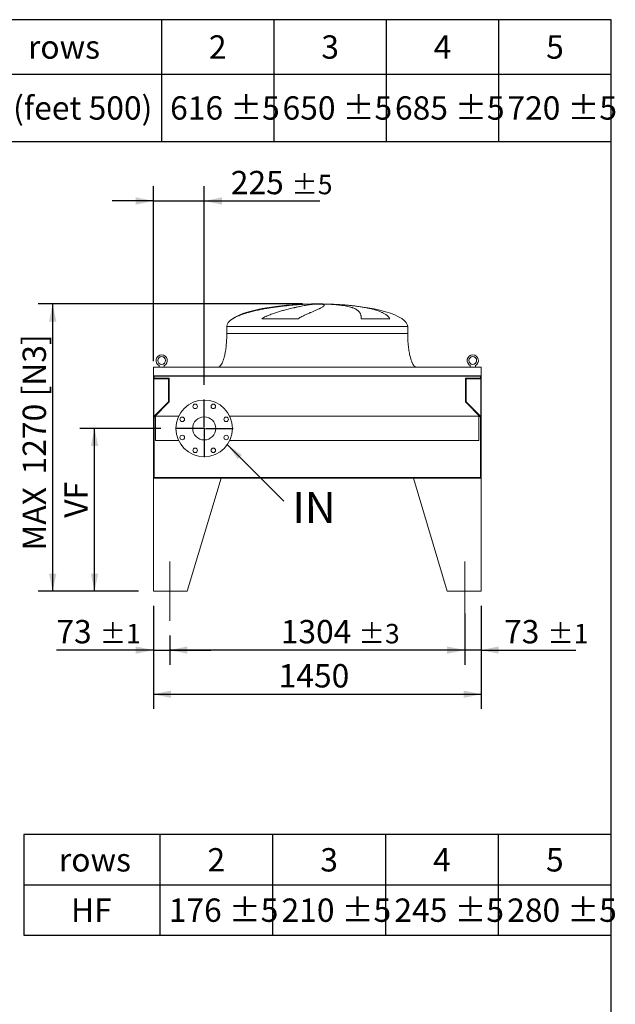
# Model space of a CAD drawing. Units: millimetres. Extents: x 190 to 13519, y 125 to 9447.
# Drawn here: x 10885 to 13519, y 5095 to 9447 of the extents above; entities that cross this region are included whole.
import ezdxf

# ---------------------------------------------------------------- set-up
doc = ezdxf.new("R2010")
doc.units = ezdxf.units.MM
doc.header["$LTSCALE"] = 65
doc.linetypes.add('SLD-Center', pattern=[19.05, 15.24, -1.27, 1.27, -1.27])
doc.linetypes.add('SLD-Solid', pattern=[0])
doc.layers.add('GEOMETRY', color=7, linetype='SLD-Solid')
doc.layers.add('TITLE', color=7, linetype='SLD-Solid')
doc.styles.add('SLDTEXTSTYLE0', font='TXT', dxfattribs={"width": 0.605})
doc.dimstyles.new('SLDDIMSTYLE2', dxfattribs={"dimtxt": 100.164429, "dimasz": 78, "dimexe": 0, "dimexo": 0.0625, "dimgap": 25.041107, "dimtad": 1, "dimdec": 0, "dimrnd": 1e-09, "dimzin": 12, "dimdsep": 46, "dimtxsty": 'SLDTEXTSTYLE0', "dimsah": 1, "dimcen": 0.09, "dimadec": 0, "dimazin": 3, "dimtol": 1, "dimtp": 5, "dimtm": 5, "dimtfac": 1, "dimtdec": 0, "dimtmove": 0, "dimatfit": 0, "dimfxl": 1, "dimfrac": 2, "dimtolj": 1, "dimarcsym": 0})
doc.dimstyles.new('SLDDIMSTYLE3', dxfattribs={"dimtxt": 100.164429, "dimasz": 78, "dimexe": 0, "dimexo": 0.0625, "dimgap": 25.041107, "dimtad": 1, "dimdec": 0, "dimrnd": 1e-09, "dimzin": 12, "dimdsep": 46, "dimtxsty": 'SLDTEXTSTYLE0', "dimsah": 1, "dimcen": 0.09, "dimadec": 0, "dimazin": 3, "dimtfac": 1, "dimtdec": 0, "dimtofl": 0, "dimtmove": 0, "dimatfit": 3, "dimfxl": 1, "dimfrac": 2, "dimtolj": 1, "dimtzin": 12, "dimarcsym": 0})
doc.dimstyles.new('SLDDIMSTYLE5', dxfattribs={"dimtxt": 100.164429, "dimasz": 78, "dimexe": 0, "dimexo": 0.0625, "dimgap": 25.041107, "dimtad": 1, "dimdec": 0, "dimrnd": 1e-09, "dimzin": 12, "dimdsep": 46, "dimtxsty": 'SLDTEXTSTYLE0', "dimsah": 1, "dimcen": 0.09, "dimadec": 0, "dimazin": 3, "dimtol": 1, "dimtp": 1, "dimtm": 1, "dimtfac": 1, "dimtdec": 0, "dimtmove": 0, "dimatfit": 0, "dimfxl": 1, "dimfrac": 2, "dimtolj": 1, "dimarcsym": 0})
doc.dimstyles.new('SLDDIMSTYLE6', dxfattribs={"dimtxt": 0.18, "dimasz": 78, "dimexe": 0, "dimexo": 0.0625, "dimgap": 0, "dimtad": 0, "dimtih": 1, "dimtoh": 1, "dimdec": 0, "dimrnd": 1e-09, "dimzin": 0, "dimdsep": 46, "dimtxsty": 'Standard', "dimsah": 1, "dimcen": 0.09, "dimadec": 0, "dimazin": 0, "dimtfac": 78, "dimtdec": 0, "dimtofl": 0, "dimtmove": 0, "dimatfit": 3, "dimfxl": 1, "dimfrac": 2, "dimtolj": 1, "dimtzin": 0, "dimarcsym": 0})
doc.dimstyles.new('SLDDIMSTYLE7', dxfattribs={"dimtxt": 100.164429, "dimasz": 78, "dimexe": 0, "dimexo": 0.0625, "dimgap": 25.041107, "dimtad": 1, "dimdec": 0, "dimrnd": 1e-09, "dimzin": 12, "dimdsep": 46, "dimtxsty": 'SLDTEXTSTYLE0', "dimsah": 1, "dimcen": 0.09, "dimadec": 0, "dimazin": 3, "dimtol": 1, "dimtp": 3, "dimtm": 3, "dimtfac": 1, "dimtdec": 0, "dimtofl": 0, "dimtmove": 0, "dimatfit": 3, "dimfxl": 1, "dimfrac": 2, "dimtolj": 1, "dimarcsym": 0})

# ---------------------------------------------------------------- blocks, each defined once
blk = doc.blocks.new('SW_TABLEANNOTATION_0')
at = {"layer": 'GEOMETRY', "color": 0}
for p, q in [((0, 0), (0, -538.8)), ((2878, 0), (0, 0)), ((889.2, 0), (889.2, -538.8)), ((1386.4, 0), (1386.4, -538.8)), ((1883.6, 0), (1883.6, -538.8)), ((2380.8, 0), (2380.8, -538.8)), ((2878, -538.8), (2878, 0)), ((0, -241.1), (2878, -241.1)), ((0, -538.8), (2878, -538.8))]:
    blk.add_line(p, q, dxfattribs=at)
at = {"layer": 'GEOMETRY', "color": 0, "attachment_point": 1, "style": 'SLDTEXTSTYLE0'}
for s, insert, char_height in [('2', (1099.5, -69.2), 103.2), ('3', (1596.8, -69.2), 103.2), ('4', (2094, -69.2), 103.2), ('5', (2591.2, -69.2), 103.2), ('rows', (299.4, -69.2), 103.19), ('VF (feet 500)', (43.3, -338.6), 103.188), ('616 ±5', (928, -338.6), 103.19), ('650 ±5', (1425.3, -338.6), 103.19), ('685 ±5', (1922.5, -338.6), 103.19), ('720 ±5', (2419.7, -338.6), 103.19)]:
    blk.add_mtext(s, dxfattribs=dict(at, insert=insert, char_height=char_height))
blk = doc.blocks.new('SW_TABLEANNOTATION_1')
at = {"layer": 'GEOMETRY', "color": 0}
for p, q in [((0, 0), (0, -445)), ((2597.5, 0), (0, 0)), ((601.4, 0), (601.4, -445)), ((1100.4, 0), (1100.4, -445)), ((1599.4, 0), (1599.4, -445)), ((2098.5, 0), (2098.5, -445)), ((2597.5, -445), (2597.5, 0)), ((0, -222.5), (2597.5, -222.5)), ((0, -445), (2597.5, -445))]:
    blk.add_line(p, q, dxfattribs=at)
at = {"layer": 'GEOMETRY', "color": 0, "attachment_point": 1, "style": 'SLDTEXTSTYLE0'}
for s, insert, char_height in [('rows', (155.5, -59.9), 103.19), ('2', (812.7, -59.9), 103.2), ('3', (1311.7, -59.9), 103.2), ('4', (1810.7, -59.9), 103.2), ('5', (2309.8, -59.9), 103.2), ('HF', (209, -282.4), 103.19), ('176 ±5', (641.2, -282.4), 103.19), ('210 ±5', (1140.2, -282.4), 103.19), ('245 ±5', (1639.2, -282.4), 103.19), ('280 ±5', (2138.2, -282.4), 103.19)]:
    blk.add_mtext(s, dxfattribs=dict(at, insert=insert, char_height=char_height))
blk = doc.blocks.new('_D_21')
at = {"layer": 'GEOMETRY'}
for p, q in [((11476, 6855.5), (11476, 6400.5)), ((12926, 6855.5), (12926, 6400.5)), ((11476, 6465.5), (12926, 6465.5))]:
    blk.add_line(p, q, dxfattribs=at)
for points in [[(11476, 6465.5), (11554, 6449.3), (11554, 6481.8)], [(12926, 6465.5), (12848, 6481.8), (12848, 6449.3)]]:
    blk.add_solid(points, dxfattribs=at)
at = {"layer": 'GEOMETRY', "insert": (12030.1, 6598.6), "char_height": 103.19, "attachment_point": 1, "style": 'SLDTEXTSTYLE0'}
blk.add_mtext('1450', dxfattribs=at)
blk = doc.blocks.new('_D_22')
at = {"layer": 'GEOMETRY'}
for p, q in [((11476, 6855.5), (11476, 6595.5)), ((11549, 6725.5), (11549, 6595.5)), ((11476, 6660.5), (11047.1, 6660.5)), ((11476, 6660.5), (11549, 6660.5)), ((11549, 6660.5), (11731, 6660.5))]:
    blk.add_line(p, q, dxfattribs=at)
for points in [[(11476, 6660.5), (11398, 6676.8), (11398, 6644.3)], [(11549, 6660.5), (11627, 6644.3), (11627, 6676.8)]]:
    blk.add_solid(points, dxfattribs=at)
at = {"layer": 'GEOMETRY', "attachment_point": 1, "style": 'SLDTEXTSTYLE0'}
for s, insert, char_height in [('73', (11047.1, 6793.6), 103.19), ('±1', (11238.2, 6776.3), 85.99)]:
    blk.add_mtext(s, dxfattribs=dict(at, insert=insert, char_height=char_height))
blk = doc.blocks.new('_D_23')
at = {"layer": 'GEOMETRY'}
for p, q in [((12926, 6855.5), (12926, 6595.5)), ((12853, 6822), (12853, 6595.5)), ((12853, 6660.5), (12671, 6660.5)), ((12926, 6660.5), (12853, 6660.5)), ((12926, 6660.5), (13344.8, 6660.5))]:
    blk.add_line(p, q, dxfattribs=at)
for points in [[(12853, 6660.5), (12775, 6676.8), (12775, 6644.3)], [(12926, 6660.5), (13004, 6644.3), (13004, 6676.8)]]:
    blk.add_solid(points, dxfattribs=at)
at = {"layer": 'GEOMETRY', "attachment_point": 1, "style": 'SLDTEXTSTYLE0'}
for s, insert, char_height in [('73', (13027.1, 6793.6), 103.19), ('±1', (13218.2, 6776.3), 85.99)]:
    blk.add_mtext(s, dxfattribs=dict(at, insert=insert, char_height=char_height))
blk = doc.blocks.new('_D_24')
at = {"layer": 'GEOMETRY'}
for p, q in [((12853, 6822), (12853, 6595.5)), ((11549, 6725.5), (11549, 6595.5)), ((12853, 6660.5), (11549, 6660.5))]:
    blk.add_line(p, q, dxfattribs=at)
for points in [[(11549, 6660.5), (11627, 6644.3), (11627, 6676.8)], [(12853, 6660.5), (12775, 6676.8), (12775, 6644.3)]]:
    blk.add_solid(points, dxfattribs=at)
at = {"layer": 'GEOMETRY', "attachment_point": 1, "style": 'SLDTEXTSTYLE0'}
for s, insert, char_height in [('1304', (12039.4, 6793.6), 103.19), ('±3', (12383.3, 6776.3), 85.99)]:
    blk.add_mtext(s, dxfattribs=dict(at, insert=insert, char_height=char_height))
blk = doc.blocks.new('_D_25')
at = {"layer": 'GEOMETRY'}
for p, q in [((11508.5, 7640.5), (11150.9, 7640.5)), ((11215.9, 6920.5), (11215.9, 7640.5)), ((11411, 6920.5), (11150.9, 6920.5))]:
    blk.add_line(p, q, dxfattribs=at)
for points in [[(11215.9, 7640.5), (11199.7, 7562.5), (11232.2, 7562.5)], [(11215.9, 6920.5), (11232.2, 6998.5), (11199.7, 6998.5)]]:
    blk.add_solid(points, dxfattribs=at)
at = {"layer": 'GEOMETRY', "insert": (11082.9, 7245.3), "char_height": 103.19, "attachment_point": 1, "rotation": 90, "style": 'SLDTEXTSTYLE0'}
blk.add_mtext('VF', dxfattribs=at)
blk = doc.blocks.new('_D_26')
at = {"layer": 'GEOMETRY'}
for p, q in [((11476, 7937.5), (11476, 8710.5)), ((11701, 7833), (11701, 8710.5)), ((11476, 8645.5), (11294, 8645.5)), ((11476, 8645.5), (11701, 8645.5)), ((11701, 8645.5), (12212.6, 8645.5))]:
    blk.add_line(p, q, dxfattribs=at)
for points in [[(11476, 8645.5), (11398, 8661.8), (11398, 8629.3)], [(11701, 8645.5), (11779, 8629.3), (11779, 8661.8)]]:
    blk.add_solid(points, dxfattribs=at)
at = {"layer": 'GEOMETRY', "attachment_point": 1, "style": 'SLDTEXTSTYLE0'}
for s, insert, char_height in [('225', (11818.5, 8778.6), 103.19), ('±5', (12086, 8761.3), 85.99)]:
    blk.add_mtext(s, dxfattribs=dict(at, insert=insert, char_height=char_height))
blk = doc.blocks.new('_D_27')
at = {"layer": 'GEOMETRY'}
for p, q in [((12136, 8190.5), (10965.9, 8190.5)), ((11030.9, 6920.5), (11030.9, 8190.5)), ((11411, 6920.5), (10965.9, 6920.5))]:
    blk.add_line(p, q, dxfattribs=at)
for points in [[(11030.9, 8190.5), (11014.7, 8112.5), (11047.2, 8112.5)], [(11030.9, 6920.5), (11047.2, 6998.5), (11014.7, 6998.5)]]:
    blk.add_solid(points, dxfattribs=at)
at = {"layer": 'GEOMETRY', "char_height": 103.19, "attachment_point": 1, "rotation": 90, "style": 'SLDTEXTSTYLE0'}
for s, insert in [('[N3]', (10897.9, 7781.3)), ('1270', (10897.9, 7436.8)), ('MAX', (10897.9, 7100.5))]:
    blk.add_mtext(s, dxfattribs=dict(at, insert=insert))
blk = doc.blocks.new('SW_NOTE_4')
at = {"layer": 'GEOMETRY', "color": 0, "insert": (37.4, 40.1), "char_height": 137.58, "attachment_point": 1, "style": 'SLDTEXTSTYLE0'}
blk.add_mtext('IN', dxfattribs=at)
blk = doc.blocks.new('SW_CENTERMARKSYMBOL_1')
at = {"layer": 'GEOMETRY', "color": 0}
for p, q in [((0, 5), (0, 127.5)), ((-5, 0), (-127.5, 0)), ((0, 0), (-2.5, 0)), ((0, 0), (0, 2.5)), ((0, 0), (0, -2.5)), ((0, 0), (2.5, 0)), ((5, 0), (127.5, 0)), ((0, -5), (0, -127.5))]:
    blk.add_line(p, q, dxfattribs=at)

msp = doc.modelspace()

# ---------------------------------------------------------------- linework, layer by layer
at = {"color": 7, "linetype": 'SLD-Solid', "lineweight": 15}
for p, q in [((12146, 8189.6), (12156.5, 8189.6)), ((12184.9, 8189.6), (12217.9, 8189.6)), ((12246, 8189.6), (12256, 8189.6)), ((12116.3, 8125.3), (11955.9, 8125.3)), ((12522.2, 8125.3), (12395.2, 8125.3)), ((11801, 8090.5), (11801, 8060.5)), ((12601, 8060.5), (12601, 8090.5)), ((12926, 7910.5), (11476, 7910.5)), ((11476, 7910.5), (11476, 7872.5)), ((11501.5, 7918.3), (11501.5, 7910.5)), ((11524.5, 7910.5), (11524.5, 7918.3)), ((12877.5, 7918.3), (12877.5, 7910.5)), ((12900.5, 7910.5), (12900.5, 7918.3)), ((12926, 7910.5), (12926, 7872.5)), ((12926, 7872.5), (11476, 7872.5)), ((11476, 7872.5), (11476, 7668.5)), ((12924, 7871.1), (11478, 7871.1)), ((11478, 7871.1), (11478, 7668.5)), ((11478, 7860.1), (11543, 7860.1)), ((11479, 7871.1), (11479, 7863.1)), ((11479, 7863.1), (11546, 7863.1)), ((11543, 7860.1), (11543, 7758.5)), ((11546, 7863.1), (11546, 7757.3)), ((12856, 7757.3), (12856, 7863.1)), ((12856, 7863.1), (12923, 7863.1)), ((12859, 7860.1), (12924, 7860.1)), ((12859, 7758.5), (12859, 7860.1)), ((12923, 7863.1), (12923, 7871.1)), ((12924, 7871.1), (12924, 7668.5)), ((12926, 7872.5), (12926, 7668.5)), ((11543, 7758.5), (11478, 7693.5)), ((11546, 7757.3), (11479, 7690.3)), ((12923, 7690.3), (12856, 7757.3)), ((12924, 7693.5), (12859, 7758.5)), ((11476, 7668.5), (11476, 7420.5)), ((11478, 7668.5), (11476, 7668.5)), ((11479, 7690.3), (11479, 7423.5)), ((11588.2, 7694.5), (11486, 7694.5)), ((11486, 7694.5), (11486, 7586.5)), ((12916, 7694.5), (11813.7, 7694.5)), ((12916, 7694.5), (12916, 7586.5)), ((12923, 7423.5), (12923, 7690.3)), ((12926, 7668.5), (12924, 7668.5)), ((12926, 7420.5), (12926, 7668.5)), ((11486, 7586.5), (11588.2, 7586.5)), ((11813.7, 7586.5), (12916, 7586.5)), ((11476, 7420.5), (11476, 6920.5)), ((11776, 7420.5), (11476, 7420.5)), ((11476, 7420.5), (12926, 7420.5)), ((11479, 7423.5), (12923, 7423.5)), ((11776, 7420.5), (11626, 6920.5)), ((12626, 7420.5), (12776, 6920.5)), ((12626, 7420.5), (12926, 7420.5)), ((12926, 7420.5), (12926, 6920.5)), ((11476, 6920.5), (11626, 6920.5)), ((12926, 6920.5), (12776, 6920.5))]:
    msp.add_line(p, q, dxfattribs=at)
at = {"color": 8, "linetype": 'SLD-Solid', "lineweight": 15}
for p, q in [((12201, 8190.3), (12176, 8190.3)), ((12226, 8190.3), (12201, 8190.3)), ((11827.4, 8125.3), (11826, 8125.3)), ((11801, 8090.5), (12201, 8090.5)), ((11801, 8060.5), (12201, 8060.5)), ((12201, 8090.5), (12601, 8090.5))]:
    msp.add_line(p, q, dxfattribs=at)
at = {"color": 7, "linetype": 'SLD-Solid', "lineweight": 15}
for centre, radius in [((11513, 7940.5), 17), ((12889, 7940.5), 17), ((11701, 7640.5), 125), ((11660.8, 7737.6), 10), ((11741.1, 7737.6), 10), ((11603.9, 7680.7), 10), ((11701, 7640.5), 51), ((11798, 7680.7), 10), ((11603.9, 7600.4), 10), ((11798, 7600.4), 10), ((11660.8, 7543.5), 10), ((11741.1, 7543.5), 10)]:
    msp.add_circle(centre, radius, dxfattribs=at)
for centre in [(11513, 7940.5), (12889, 7940.5)]:
    msp.add_arc(centre, 25, 297.3871, 242.6129, dxfattribs=at)
for major_axis, start_param, end_param in [((-400, 0), 4.93209, 5.927764), ((-400, 0), 4.77493, 4.93209), ((-400, 0), 4.712389, 4.77493), ((400, 0), 1.508256, 1.570796), ((400, 0), 1.432859, 1.508256), ((400, 0), 0, 1.432859), ((-400, 0), 5.927764, 6.283185)]:
    msp.add_ellipse((12201, 8090.5), major_axis=major_axis, ratio=0.25, start_param=start_param, end_param=end_param, dxfattribs=at)
for points, knots in [([(12156.5, 8189.6), (12150.3, 8189.3), (12144.1, 8189), (12131.3, 8188.3), (12124.8, 8187.9), (12111.6, 8186.9), (12104.8, 8186.4), (12091, 8185.2), (12084, 8184.6), (12075, 8183.7), (12073.2, 8183.5), (12069.6, 8183.1), (12067.8, 8182.9), (12062.4, 8182.4), (12058.8, 8182), (12047.9, 8180.8), (12040.6, 8179.9), (12026, 8178), (12018.6, 8177), (12003.9, 8174.9), (11996.5, 8173.8), (11987.2, 8172.3), (11985.3, 8172), (11981.6, 8171.4), (11979.7, 8171.1), (11974.2, 8170.1), (11970.5, 8169.5), (11959.5, 8167.5), (11952.2, 8166.1), (11937.8, 8163.1), (11930.6, 8161.6), (11916.5, 8158.3), (11909.5, 8156.6), (11899.2, 8153.8), (11895.7, 8152.9), (11888.9, 8150.9), (11885.5, 8149.9), (11875.6, 8146.8), (11869.1, 8144.6), (11859.6, 8141), (11856.5, 8139.8), (11850.4, 8137.3), (11847.4, 8135.9), (11841.5, 8133.2), (11838.6, 8131.7), (11832.9, 8128.7), (11830.1, 8127.1), (11827.4, 8125.3)], [0, 0, 0, 0, 0.0625, 0.0625, 0.125, 0.125, 0.1875, 0.1875, 0.25, 0.25, 0.265625, 0.265625, 0.28125, 0.28125, 0.3125, 0.3125, 0.375, 0.375, 0.4375, 0.4375, 0.5, 0.5, 0.515625, 0.515625, 0.53125, 0.53125, 0.5625, 0.5625, 0.625, 0.625, 0.6875, 0.6875, 0.75, 0.75, 0.78125, 0.78125, 0.8125, 0.8125, 0.875, 0.875, 0.90625, 0.90625, 0.9375, 0.9375, 0.96875, 0.96875, 1, 1, 1, 1]), ([(11955.9, 8125.3), (11959, 8127.2), (11962, 8128.9), (11968.2, 8132.1), (11971.3, 8133.6), (11977.5, 8136.5), (11980.6, 8137.9), (11986.8, 8140.5), (11989.9, 8141.8), (11996.1, 8144.2), (11999.2, 8145.4), (12005.5, 8147.6), (12008.6, 8148.7), (12017.8, 8151.9), (12023.9, 8153.9), (12035.9, 8157.6), (12041.8, 8159.3), (12053.3, 8162.5), (12059, 8164.1), (12075.7, 8168.4), (12086.4, 8171), (12097.8, 8173.6), (12099.1, 8173.9), (12101.6, 8174.4), (12102.9, 8174.7), (12106.6, 8175.5), (12109, 8176.1), (12116.1, 8177.6), (12120.7, 8178.5), (12133.9, 8181.2), (12142.1, 8182.8), (12153.2, 8184.8), (12156.8, 8185.4), (12161.8, 8186.2), (12163.4, 8186.5), (12166.6, 8187), (12168.1, 8187.2), (12175.5, 8188.4), (12180.6, 8189.1), (12184.9, 8189.6)], [0, 0, 0, 0, 0.03125, 0.03125, 0.0625, 0.0625, 0.09375, 0.09375, 0.125, 0.125, 0.15625, 0.15625, 0.1875, 0.1875, 0.25, 0.25, 0.3125, 0.3125, 0.375, 0.375, 0.5, 0.5, 0.515625, 0.515625, 0.53125, 0.53125, 0.5625, 0.5625, 0.625, 0.625, 0.75, 0.75, 0.8125, 0.8125, 0.84375, 0.84375, 0.875, 0.875, 1, 1, 1, 1]), ([(12217.9, 8189.6), (12220.3, 8189.3), (12222.3, 8189), (12225.8, 8188.3), (12227.2, 8187.9), (12229.5, 8186.9), (12230.3, 8186.4), (12231.4, 8185.2), (12231.7, 8184.6), (12231.6, 8183.7), (12231.6, 8183.5), (12231.5, 8183.1), (12231.4, 8182.9), (12231.2, 8182.4), (12230.9, 8182), (12230, 8180.8), (12229, 8179.9), (12226.6, 8178), (12225.1, 8177), (12221.5, 8174.9), (12219.4, 8173.8), (12216.5, 8172.3), (12215.9, 8172), (12214.6, 8171.4), (12214, 8171.1), (12212, 8170.1), (12210.6, 8169.5), (12206.2, 8167.5), (12203.1, 8166.1), (12196.3, 8163.1), (12192.7, 8161.6), (12184.9, 8158.3), (12180.8, 8156.6), (12174.3, 8153.8), (12172.1, 8152.9), (12167.5, 8150.9), (12165.2, 8149.9), (12158, 8146.8), (12153.1, 8144.6), (12145.5, 8141), (12143, 8139.8), (12137.8, 8137.3), (12135.2, 8135.9), (12129.8, 8133.2), (12127.2, 8131.7), (12121.8, 8128.7), (12119, 8127.1), (12116.3, 8125.3)], [0, 0, 0, 0, 0.0625, 0.0625, 0.125, 0.125, 0.1875, 0.1875, 0.25, 0.25, 0.265625, 0.265625, 0.28125, 0.28125, 0.3125, 0.3125, 0.375, 0.375, 0.4375, 0.4375, 0.5, 0.5, 0.515625, 0.515625, 0.53125, 0.53125, 0.5625, 0.5625, 0.625, 0.625, 0.6875, 0.6875, 0.75, 0.75, 0.78125, 0.78125, 0.8125, 0.8125, 0.875, 0.875, 0.90625, 0.90625, 0.9375, 0.9375, 0.96875, 0.96875, 1, 1, 1, 1]), ([(12395.2, 8125.3), (12395.3, 8127.2), (12395.2, 8128.9), (12395.1, 8132.1), (12395, 8133.6), (12394.7, 8136.5), (12394.5, 8137.9), (12394, 8140.5), (12393.6, 8141.8), (12392.9, 8144.2), (12392.5, 8145.4), (12391.6, 8147.6), (12391.1, 8148.7), (12389.3, 8151.9), (12388, 8153.9), (12384.9, 8157.6), (12383.1, 8159.3), (12379.2, 8162.5), (12377, 8164.1), (12369.9, 8168.4), (12364.3, 8171), (12357, 8173.6), (12356.2, 8173.9), (12354.5, 8174.4), (12353.7, 8174.7), (12351.1, 8175.5), (12349.3, 8176.1), (12343.9, 8177.6), (12340.2, 8178.5), (12328.3, 8181.2), (12319.6, 8182.8), (12305.6, 8184.8), (12300.7, 8185.4), (12293.1, 8186.2), (12290.5, 8186.5), (12285.3, 8187), (12282.7, 8187.2), (12269.2, 8188.4), (12257.9, 8189.1), (12246, 8189.6)], [0, 0, 0, 0, 0.03125, 0.03125, 0.0625, 0.0625, 0.09375, 0.09375, 0.125, 0.125, 0.15625, 0.15625, 0.1875, 0.1875, 0.25, 0.25, 0.3125, 0.3125, 0.375, 0.375, 0.5, 0.5, 0.515625, 0.515625, 0.53125, 0.53125, 0.5625, 0.5625, 0.625, 0.625, 0.75, 0.75, 0.8125, 0.8125, 0.84375, 0.84375, 0.875, 0.875, 1, 1, 1, 1]), ([(12256, 8189.6), (12263.5, 8189.3), (12271, 8189), (12285.9, 8188.3), (12293.3, 8187.9), (12308, 8186.9), (12315.3, 8186.4), (12329.8, 8185.2), (12336.9, 8184.6), (12345.9, 8183.7), (12347.6, 8183.5), (12351.2, 8183.1), (12352.9, 8182.9), (12358.2, 8182.4), (12361.7, 8182), (12371.9, 8180.8), (12378.6, 8179.9), (12391.8, 8178), (12398.2, 8177), (12410.7, 8174.9), (12416.8, 8173.8), (12424.3, 8172.3), (12425.8, 8172), (12428.7, 8171.4), (12430.2, 8171.1), (12434.5, 8170.1), (12437.4, 8169.5), (12445.7, 8167.5), (12451.1, 8166.1), (12461.3, 8163.1), (12466.2, 8161.6), (12475.5, 8158.3), (12479.9, 8156.6), (12486.3, 8153.8), (12488.3, 8152.9), (12492.3, 8150.9), (12494.2, 8149.9), (12499.8, 8146.8), (12503.3, 8144.6), (12508, 8141), (12509.5, 8139.8), (12512.4, 8137.3), (12513.8, 8135.9), (12516.5, 8133.2), (12517.7, 8131.7), (12520.1, 8128.7), (12521.2, 8127.1), (12522.2, 8125.3)], [0, 0, 0, 0, 0.0625, 0.0625, 0.125, 0.125, 0.1875, 0.1875, 0.25, 0.25, 0.265625, 0.265625, 0.28125, 0.28125, 0.3125, 0.3125, 0.375, 0.375, 0.4375, 0.4375, 0.5, 0.5, 0.515625, 0.515625, 0.53125, 0.53125, 0.5625, 0.5625, 0.625, 0.625, 0.6875, 0.6875, 0.75, 0.75, 0.78125, 0.78125, 0.8125, 0.8125, 0.875, 0.875, 0.90625, 0.90625, 0.9375, 0.9375, 0.96875, 0.96875, 1, 1, 1, 1]), ([(11801, 8060.5), (11800.9, 8055.7), (11800.8, 8046.2), (11800.3, 8032.1), (11799.4, 8018.5), (11798.2, 8005.6), (11796.8, 7993.5), (11795.2, 7982.5), (11793.4, 7972.8), (11791.7, 7964.2), (11789.8, 7956.5), (11788, 7949.8), (11786.1, 7943.7), (11784.2, 7938.3), (11782.3, 7933.5), (11780.5, 7929.6), (11778.9, 7926.4), (11777.4, 7923.8), (11776, 7921.5), (11774.2, 7919), (11772.1, 7916.4), (11769.7, 7914.1), (11767.1, 7912.2), (11764.2, 7910.8), (11762, 7910.6), (11761, 7910.5)], [0, 0, 0, 0, 0.089181, 0.176714, 0.26127, 0.341681, 0.417001, 0.48654, 0.546425, 0.600635, 0.649194, 0.692268, 0.730133, 0.767292, 0.798774, 0.825192, 0.84715, 0.865208, 0.879076, 0.898123, 0.92148, 0.940618, 0.960265, 0.979979, 1, 1, 1, 1]), ([(12641, 7910.5), (12640.4, 7910.6), (12639.2, 7910.6), (12637, 7911.2), (12634.8, 7912.2), (12632.7, 7913.7), (12631.3, 7915), (12630.3, 7915.9), (12629.6, 7916.7), (12628.8, 7917.6), (12627.8, 7918.9), (12626.4, 7920.7), (12624.7, 7923.4), (12622.8, 7926.9), (12620.7, 7931.2), (12618.5, 7936.4), (12616.2, 7942.5), (12614, 7949.7), (12611.7, 7958), (12609.5, 7967.7), (12607.4, 7978.6), (12605.5, 7990.5), (12603.9, 8003.3), (12602.6, 8016.7), (12601.7, 8030.9), (12601.1, 8045.6), (12601, 8055.5), (12601, 8060.5)], [0, 0, 0, 0, 0.011108, 0.021591, 0.040794, 0.05706, 0.0691, 0.075937, 0.081821, 0.088757, 0.096849, 0.112504, 0.132012, 0.156058, 0.185415, 0.220912, 0.260324, 0.306455, 0.359838, 0.420836, 0.489567, 0.565835, 0.644158, 0.727916, 0.816046, 0.907235, 1, 1, 1, 1])]:
    msp.add_open_spline(points, degree=3, knots=knots, dxfattribs=at)
at = {"color": 8, "linetype": 'SLD-Solid', "lineweight": 15}
for points, knots in [([(12113.8, 8188.1), (12114.7, 8188.2), (12120.4, 8188.5), (12131.2, 8189), (12141, 8189.4), (12146, 8189.6)], [0, 0, 0, 0, 0.079846, 0.539923, 1, 1, 1, 1]), ([(12201, 8060.5), (12214, 8060.5), (12227.1, 8060.5), (12253.2, 8060.5), (12266.2, 8060.5), (12291.8, 8060.5), (12304.5, 8060.5), (12329.6, 8060.5), (12341.9, 8060.5), (12366.1, 8060.5), (12378, 8060.5), (12401.1, 8060.5), (12412.3, 8060.5), (12434.1, 8060.5), (12444.6, 8060.5), (12464.8, 8060.5), (12474.5, 8060.5), (12493.1, 8060.5), (12501.9, 8060.5), (12518.5, 8060.5), (12526.3, 8060.5), (12540.8, 8060.5), (12547.6, 8060.5), (12559.9, 8060.5), (12565.5, 8060.5), (12575.5, 8060.5), (12579.9, 8060.5), (12587.5, 8060.5), (12590.7, 8060.5), (12595.8, 8060.5), (12597.7, 8060.5), (12600.3, 8060.5), (12601, 8060.5), (12601, 8060.5)], [0, 0, 0, 0, 0.0625, 0.0625, 0.125, 0.125, 0.1875, 0.1875, 0.25, 0.25, 0.3125, 0.3125, 0.375, 0.375, 0.4375, 0.4375, 0.5, 0.5, 0.5625, 0.5625, 0.625, 0.625, 0.6875, 0.6875, 0.75, 0.75, 0.8125, 0.8125, 0.875, 0.875, 0.9375, 0.9375, 1, 1, 1, 1])]:
    msp.add_open_spline(points, degree=3, knots=knots, dxfattribs=at)
at = {"layer": 'GEOMETRY', "linetype": 'SLD-Center', "lineweight": 0}
for p, q in [((11549, 7052.5), (11549, 6790.5)), ((11549, 7052.5), (11549, 6790.5)), ((12853, 7052.5), (12853, 6790.5))]:
    msp.add_line(p, q, dxfattribs=at)
at = {"layer": 'TITLE', "color": 7, "linetype": 'SLD-Solid'}
for p, q in [((13500.2, 9446.8), (190.4, 9446.8)), ((13500.2, 124.8), (13500.2, 9446.8))]:
    msp.add_line(p, q, dxfattribs=at)

# ---------------------------------------------------------------- block references
at = {"layer": 'GEOMETRY'}
for name, p in [('SW_TABLEANNOTATION_0', (10622.2, 9446.8)), ('SW_NOTE_4', (12053.8, 7319.1)), ('SW_TABLEANNOTATION_1', (10902.8, 5845.1))]:
    msp.add_blockref(name, p, dxfattribs=at)
at = {"layer": 'GEOMETRY', "color": 7}
msp.add_blockref('SW_CENTERMARKSYMBOL_1', (11701, 7640.5), dxfattribs=at)

# ---------------------------------------------------------------- dimensions: what is measured, and where the dimension line sits
at = {"layer": 'GEOMETRY'}
for base, p1, p2, dimstyle, picture, middle in [((11701, 8645.5), (11476, 7872.5), (11701, 7768), 'SLDDIMSTYLE2', '_D_26', (12015.6, 8645.5)), ((11549, 6660.5), (11476, 6920.5), (11549, 6790.5), 'SLDDIMSTYLE5', '_D_22', (11206, 6660.5)), ((12926, 6465.5), (11476, 6920.5), (12926, 6920.5), 'SLDDIMSTYLE3', '_D_21', (12182.9, 6465.5)), ((12853, 6660.5), (12926, 6920.5), (12853, 6887), 'SLDDIMSTYLE5', '_D_23', (13186, 6660.5)), ((11549, 6660.5), (12853, 6887), (11549, 6790.5), 'SLDDIMSTYLE7', '_D_24', (12274.6, 6660.5))]:
    dim = msp.add_linear_dim(base=base, p1=p1, p2=p2, dimstyle=dimstyle, dxfattribs=at)
    dim.commit()
    dim.dimension.update_dxf_attribs({"geometry": picture, "text_midpoint": middle, "dimtype": 160})
dim = msp.add_linear_dim(base=(11030.9, 8190.5), p1=(11476, 6920.5), p2=(12201, 8190.5), angle=90, text='MAX <> [N3]', dimstyle='SLDDIMSTYLE3', dxfattribs=at)
dim.commit()
dim.dimension.update_dxf_attribs({"geometry": '_D_27', "text_midpoint": (11030.9, 7566.8), "dimtype": 160})
dim = msp.add_linear_dim(base=(11215.9, 7640.5), p1=(11476, 6920.5), p2=(11573.5, 7640.5), angle=90, dimstyle='SLDDIMSTYLE3', dxfattribs=at)
dim.commit()
dim.dimension.update_dxf_attribs({"geometry": '_D_25', "text_midpoint": (11215.9, 7333.2), "dimtype": 160})

# ---------------------------------------------------------------- leaders
msp.add_leader([(11803.2, 7568.7), (12053.8, 7319.1)], dimstyle='SLDDIMSTYLE6', dxfattribs=at)

doc.saveas('drawing.dxf')
